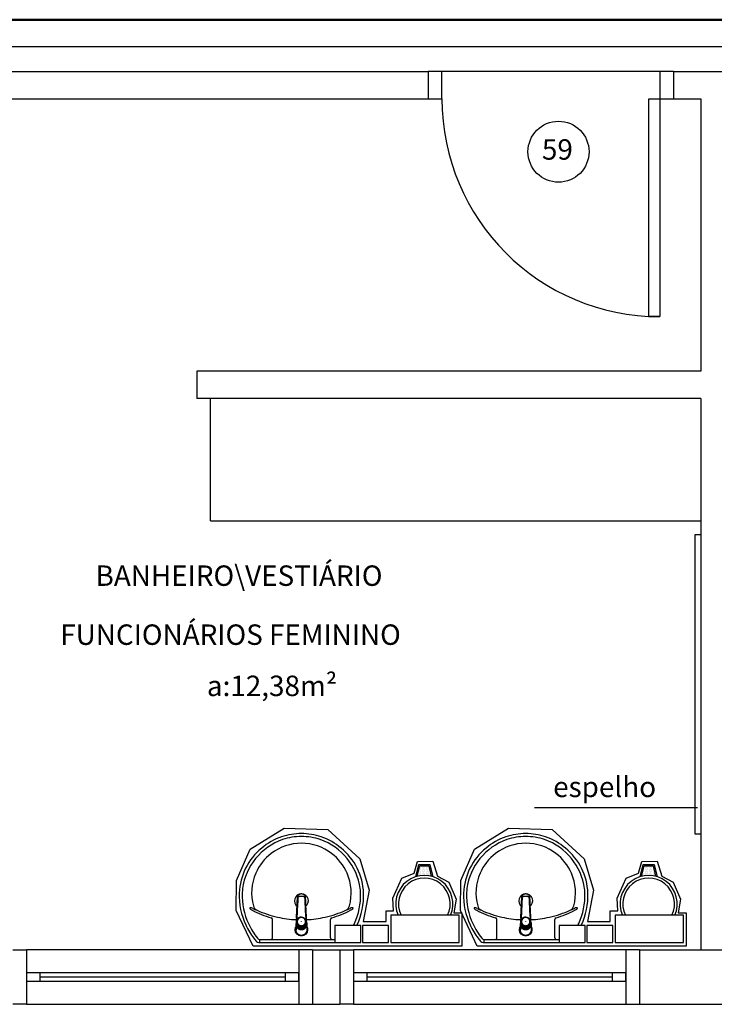
# Model space of a CAD drawing. Units: millimetres. Extents: x 262290 to 291538, y -54863 to -27615.
# Drawn here: x 275001 to 275256, y -33361 to -32999 of the extents above; entities that cross this region are included whole.
import ezdxf

# ---------------------------------------------------------------- set-up
doc = ezdxf.new("R2010")
doc.units = ezdxf.units.MM
doc.header["$LTSCALE"] = 10
doc.layers.add('PAREDE', color=6, linetype='Continuous')
doc.layers.add('PENA03CONT', color=5, linetype='Continuous')
doc.layers.add('REG60-100', color=7, linetype='Continuous', lineweight=50)
doc.styles.add('REGUA60', font='simplex.shx')

msp = doc.modelspace()

# ---------------------------------------------------------------- linework, layer by layer
at = {"layer": 'PAREDE', "color": 8}
for p, q in [((274818.08556, -33018.22441), (275151.08557, -33018.22441)), ((275151.08557, -33018.22441), (275151.08557, -33028.22441)), ((275156.08557, -33018.22441), (275151.08557, -33018.22441)), ((275236.08557, -33018.22441), (275156.08557, -33018.22441)), ((275156.08557, -33028.22441), (275156.08557, -33018.22441)), ((275241.08557, -33018.22441), (275236.08557, -33018.22441)), ((275236.08557, -33018.22441), (275236.08557, -33028.22441)), ((275241.08557, -33018.22441), (275271.08557, -33018.22441)), ((275241.08557, -33018.22441), (275241.08557, -33028.22441)), ((274976.08557, -33028.22441), (275151.08557, -33028.22441)), ((275151.08557, -33028.22441), (275156.08557, -33028.22441)), ((275232.08557, -33108.22441), (275232.08557, -33028.22441)), ((275232.08557, -33028.22441), (275236.08557, -33028.22441)), ((275236.08557, -33028.22441), (275241.08557, -33028.22441)), ((275236.08557, -33028.22441), (275236.08557, -33108.22441)), ((275241.08557, -33028.22441), (275251.08557, -33028.22441)), ((275251.08557, -33028.22441), (275251.08557, -33128.22441)), ((275236.08557, -33108.22441), (275232.08557, -33108.22441)), ((275066.08557, -33128.22441), (275066.08557, -33138.22441)), ((275251.08557, -33128.22441), (275066.08557, -33128.22441)), ((275251.08557, -33138.22441), (275066.08557, -33138.22441)), ((275071.08557, -33183.22441), (275071.08557, -33138.22441)), ((275251.08557, -33138.22441), (275251.08557, -33340.72441)), ((275071.08557, -33183.22441), (275251.08557, -33183.22441)), ((275249.08557, -33298.22441), (275249.08557, -33188.22441)), ((275249.08557, -33188.22441), (275251.08557, -33188.22441)), ((275249.89292, -33288.53949), (275190.06926, -33288.53949)), ((275085.65755, -33303.79707), (275098.2108, -33296.0995)), ((275098.2108, -33296.0995), (275114.22967, -33296.48439)), ((275114.22967, -33296.48439), (275126.01279, -33307.33796)), ((275168.00998, -33303.79707), (275180.56323, -33296.0995)), ((275180.56323, -33296.0995), (275196.5821, -33296.48439)), ((275196.5821, -33296.48439), (275208.36522, -33307.33796)), ((275251.08557, -33298.22441), (275249.08557, -33298.22441)), ((275080.72863, -33315.26649), (275085.65755, -33303.79707)), ((275163.08106, -33315.26649), (275168.00998, -33303.79707)), ((275126.01279, -33307.33796), (275129.32433, -33318.80738)), ((275145.8823, -33312.57235), (275147.11457, -33308.33865)), ((275147.11457, -33308.33865), (275152.81354, -33308.10774)), ((275152.81354, -33308.10774), (275154.50787, -33313.65)), ((275208.36522, -33307.33796), (275211.67676, -33318.80738)), ((275228.23473, -33312.57235), (275229.467, -33308.33865)), ((275229.467, -33308.33865), (275235.16597, -33308.10774)), ((275235.16597, -33308.10774), (275236.8603, -33313.65)), ((275146.50903, -33313.86709), (275147.62747, -33309.39332)), ((275147.06339, -33313.71121), (275148.01786, -33309.89332)), ((275147.42708, -33312.28246), (275147.42708, -33312.28246)), ((275147.62747, -33309.39332), (275151.62747, -33309.39332)), ((275147.90333, -33310.61558), (275147.90333, -33310.61558)), ((275147.90333, -33311.09183), (275147.90333, -33311.09183)), ((275147.90333, -33311.56808), (275147.90333, -33311.56808)), ((275147.90333, -33312.04433), (275147.90333, -33312.04433)), ((275148.01786, -33309.89332), (275151.23708, -33309.89332)), ((275148.37958, -33309.90121), (275148.37958, -33309.90121)), ((275148.37958, -33310.37746), (275148.37958, -33310.37746)), ((275148.37958, -33310.85371), (275148.37958, -33310.85371)), ((275148.37958, -33311.32996), (275148.37958, -33311.32996)), ((275148.37958, -33311.80621), (275148.37958, -33311.80621)), ((275148.37958, -33312.28246), (275148.37958, -33312.28246)), ((275148.85583, -33310.13933), (275148.85583, -33310.13933)), ((275148.85583, -33310.61558), (275148.85583, -33310.61558)), ((275148.85583, -33311.09183), (275148.85583, -33311.09183)), ((275148.85583, -33311.56808), (275148.85583, -33311.56808)), ((275148.85583, -33312.04433), (275148.85583, -33312.04433)), ((275149.33208, -33309.90121), (275149.33208, -33309.90121)), ((275149.33208, -33310.37746), (275149.33208, -33310.37746)), ((275149.33208, -33310.85371), (275149.33208, -33310.85371)), ((275149.33208, -33311.32996), (275149.33208, -33311.32996)), ((275149.33208, -33311.80621), (275149.33208, -33311.80621)), ((275149.33208, -33312.28246), (275149.33208, -33312.28246)), ((275149.80833, -33310.13933), (275149.80833, -33310.13933)), ((275149.80833, -33310.61558), (275149.80833, -33310.61558)), ((275149.80833, -33311.09183), (275149.80833, -33311.09183)), ((275149.80833, -33311.56808), (275149.80833, -33311.56808)), ((275149.80833, -33312.04433), (275149.80833, -33312.04433)), ((275150.28458, -33309.90121), (275150.28458, -33309.90121)), ((275150.28458, -33310.37746), (275150.28458, -33310.37746)), ((275150.28458, -33310.85371), (275150.28458, -33310.85371)), ((275150.28458, -33311.32996), (275150.28458, -33311.32996)), ((275150.28458, -33311.80621), (275150.28458, -33311.80621)), ((275150.28458, -33312.28246), (275150.28458, -33312.28246)), ((275150.76083, -33310.13933), (275150.76083, -33310.13933)), ((275150.76083, -33310.61558), (275150.76083, -33310.61558)), ((275150.76083, -33311.09183), (275150.76083, -33311.09183)), ((275150.76083, -33311.56808), (275150.76083, -33311.56808)), ((275150.76083, -33312.04433), (275150.76083, -33312.04433)), ((275151.23708, -33309.89332), (275152.19156, -33313.71121)), ((275151.23708, -33309.90121), (275151.23708, -33309.90121)), ((275151.23708, -33310.37746), (275151.23708, -33310.37746)), ((275151.23708, -33310.85371), (275151.23708, -33310.85371)), ((275151.23708, -33311.32996), (275151.23708, -33311.32996)), ((275151.23708, -33311.80621), (275151.23708, -33311.80621)), ((275151.23708, -33312.28246), (275151.23708, -33312.28246)), ((275151.62747, -33309.39332), (275152.74591, -33313.86709)), ((275151.71333, -33312.04433), (275151.71333, -33312.04433)), ((275228.86146, -33313.86709), (275229.9799, -33309.39332)), ((275229.41582, -33313.71121), (275230.37029, -33309.89332)), ((275229.77952, -33312.28246), (275229.77952, -33312.28246)), ((275229.9799, -33309.39332), (275233.9799, -33309.39332)), ((275230.25577, -33310.61558), (275230.25577, -33310.61558)), ((275230.25577, -33311.09183), (275230.25577, -33311.09183)), ((275230.25577, -33311.56808), (275230.25577, -33311.56808)), ((275230.25577, -33312.04433), (275230.25577, -33312.04433)), ((275230.37029, -33309.89332), (275233.58952, -33309.89332)), ((275230.73202, -33309.90121), (275230.73202, -33309.90121)), ((275230.73202, -33310.37746), (275230.73202, -33310.37746)), ((275230.73202, -33310.85371), (275230.73202, -33310.85371)), ((275230.73202, -33311.32996), (275230.73202, -33311.32996)), ((275230.73202, -33311.80621), (275230.73202, -33311.80621)), ((275230.73202, -33312.28246), (275230.73202, -33312.28246)), ((275231.20827, -33310.13933), (275231.20827, -33310.13933)), ((275231.20827, -33310.61558), (275231.20827, -33310.61558)), ((275231.20827, -33311.09183), (275231.20827, -33311.09183)), ((275231.20827, -33311.56808), (275231.20827, -33311.56808)), ((275231.20827, -33312.04433), (275231.20827, -33312.04433)), ((275231.68452, -33309.90121), (275231.68452, -33309.90121)), ((275231.68452, -33310.37746), (275231.68452, -33310.37746)), ((275231.68452, -33310.85371), (275231.68452, -33310.85371)), ((275231.68452, -33311.32996), (275231.68452, -33311.32996)), ((275231.68452, -33311.80621), (275231.68452, -33311.80621)), ((275231.68452, -33312.28246), (275231.68452, -33312.28246)), ((275232.16077, -33310.13933), (275232.16077, -33310.13933)), ((275232.16077, -33310.61558), (275232.16077, -33310.61558)), ((275232.16077, -33311.09183), (275232.16077, -33311.09183)), ((275232.16077, -33311.56808), (275232.16077, -33311.56808)), ((275232.16077, -33312.04433), (275232.16077, -33312.04433)), ((275232.63702, -33309.90121), (275232.63702, -33309.90121)), ((275232.63702, -33310.37746), (275232.63702, -33310.37746)), ((275232.63702, -33310.85371), (275232.63702, -33310.85371)), ((275232.63702, -33311.32996), (275232.63702, -33311.32996)), ((275232.63702, -33311.80621), (275232.63702, -33311.80621)), ((275232.63702, -33312.28246), (275232.63702, -33312.28246)), ((275233.11327, -33310.13933), (275233.11327, -33310.13933)), ((275233.11327, -33310.61558), (275233.11327, -33310.61558)), ((275233.11327, -33311.09183), (275233.11327, -33311.09183)), ((275233.11327, -33311.56808), (275233.11327, -33311.56808)), ((275233.11327, -33312.04433), (275233.11327, -33312.04433)), ((275233.58952, -33309.89332), (275234.54399, -33313.71121)), ((275233.58952, -33309.90121), (275233.58952, -33309.90121)), ((275233.58952, -33310.37746), (275233.58952, -33310.37746)), ((275233.58952, -33310.85371), (275233.58952, -33310.85371)), ((275233.58952, -33311.32996), (275233.58952, -33311.32996)), ((275233.58952, -33311.80621), (275233.58952, -33311.80621)), ((275233.58952, -33312.28246), (275233.58952, -33312.28246)), ((275233.9799, -33309.39332), (275235.09835, -33313.86709)), ((275234.06577, -33312.04433), (275234.06577, -33312.04433)), ((275080.4976, -33326.27405), (275080.72863, -33315.26649)), ((275138.1039, -33321.80944), (275141.33848, -33314.41974)), ((275141.33848, -33314.41974), (275145.8823, -33312.57235)), ((275147.42708, -33312.75871), (275147.42708, -33312.75871)), ((275147.42708, -33313.23496), (275147.42708, -33313.23496)), ((275147.90333, -33312.52058), (275147.90333, -33312.52058)), ((275147.90333, -33312.99683), (275147.90333, -33312.99683)), ((275147.90333, -33313.47308), (275147.90333, -33313.47308)), ((275148.37958, -33312.75871), (275148.37958, -33312.75871)), ((275148.37958, -33313.23496), (275148.37958, -33313.23496)), ((275148.85583, -33312.52058), (275148.85583, -33312.52058)), ((275148.85583, -33312.99683), (275148.85583, -33312.99683)), ((275149.33208, -33312.75871), (275149.33208, -33312.75871)), ((275149.33208, -33313.23496), (275149.33208, -33313.23496)), ((275149.80833, -33312.52058), (275149.80833, -33312.52058)), ((275149.80833, -33312.99683), (275149.80833, -33312.99683)), ((275150.28458, -33312.75871), (275150.28458, -33312.75871)), ((275150.28458, -33313.23496), (275150.28458, -33313.23496)), ((275150.76083, -33312.52058), (275150.76083, -33312.52058)), ((275150.76083, -33312.99683), (275150.76083, -33312.99683)), ((275151.23708, -33312.75871), (275151.23708, -33312.75871)), ((275151.23708, -33313.23496), (275151.23708, -33313.23496)), ((275151.71333, -33312.52058), (275151.71333, -33312.52058)), ((275151.71333, -33312.99683), (275151.71333, -33312.99683)), ((275151.71333, -33313.47308), (275151.71333, -33313.47308)), ((275154.50787, -33313.65), (275158.58963, -33315.88228)), ((275158.58963, -33315.88228), (275161.36207, -33322.11736)), ((275162.85003, -33326.27405), (275163.08106, -33315.26649)), ((275220.45633, -33321.80944), (275223.69092, -33314.41974)), ((275223.69092, -33314.41974), (275228.23473, -33312.57235)), ((275229.77952, -33312.75871), (275229.77952, -33312.75871)), ((275229.77952, -33313.23496), (275229.77952, -33313.23496)), ((275230.25577, -33312.52058), (275230.25577, -33312.52058)), ((275230.25577, -33312.99683), (275230.25577, -33312.99683)), ((275230.25577, -33313.47308), (275230.25577, -33313.47308)), ((275230.73202, -33312.75871), (275230.73202, -33312.75871)), ((275230.73202, -33313.23496), (275230.73202, -33313.23496)), ((275231.20827, -33312.52058), (275231.20827, -33312.52058)), ((275231.20827, -33312.99683), (275231.20827, -33312.99683)), ((275231.68452, -33312.75871), (275231.68452, -33312.75871)), ((275231.68452, -33313.23496), (275231.68452, -33313.23496)), ((275232.16077, -33312.52058), (275232.16077, -33312.52058)), ((275232.16077, -33312.99683), (275232.16077, -33312.99683)), ((275232.63702, -33312.75871), (275232.63702, -33312.75871)), ((275232.63702, -33313.23496), (275232.63702, -33313.23496)), ((275233.11327, -33312.52058), (275233.11327, -33312.52058)), ((275233.11327, -33312.99683), (275233.11327, -33312.99683)), ((275233.58952, -33312.75871), (275233.58952, -33312.75871)), ((275233.58952, -33313.23496), (275233.58952, -33313.23496)), ((275234.06577, -33312.52058), (275234.06577, -33312.52058)), ((275234.06577, -33312.99683), (275234.06577, -33312.99683)), ((275234.06577, -33313.47308), (275234.06577, -33313.47308)), ((275236.8603, -33313.65), (275240.94206, -33315.88228)), ((275240.94206, -33315.88228), (275243.7145, -33322.11736)), ((275129.32433, -33318.80738), (275127.16794, -33330.27679)), ((275211.67676, -33318.80738), (275209.52037, -33330.27679)), ((275138.33501, -33326.42798), (275138.1039, -33321.80944)), ((275161.36207, -33322.11736), (275160.51499, -33327.1208)), ((275220.68744, -33326.42798), (275220.45633, -33321.80944)), ((275243.7145, -33322.11736), (275242.86742, -33327.1208)), ((275086.73575, -33339.36346), (275080.4976, -33326.27405)), ((275135.56248, -33330.27679), (275135.56248, -33326.42798)), ((275135.56248, -33326.42798), (275138.33501, -33326.42798)), ((275169.08818, -33339.36346), (275162.85003, -33326.27405)), ((275217.91491, -33330.27679), (275217.91491, -33326.42798)), ((275217.91491, -33326.42798), (275220.68744, -33326.42798)), ((275093.86272, -33336.3087), (275093.86272, -33329.59967)), ((275102.87469, -33328.44032), (275102.85654, -33328.81463)), ((275106.1433, -33328.44009), (275106.16113, -33328.81468)), ((275115.1566, -33336.3087), (275115.1566, -33329.59967)), ((275127.16794, -33330.27679), (275135.56248, -33330.27679)), ((275162.38127, -33328.02242), (275137.38127, -33328.02242)), ((275137.38127, -33328.02242), (275137.38127, -33338.02242)), ((275160.51499, -33327.1208), (275163.44151, -33327.1208)), ((275162.38127, -33338.02242), (275162.38127, -33328.02242)), ((275163.44151, -33327.1208), (275163.44151, -33339.36346)), ((275176.21515, -33336.3087), (275176.21515, -33329.59967)), ((275185.22713, -33328.44032), (275185.20897, -33328.81463)), ((275188.49573, -33328.44009), (275188.51357, -33328.81468)), ((275197.50903, -33336.3087), (275197.50903, -33329.59967)), ((275209.52037, -33330.27679), (275217.91491, -33330.27679)), ((275244.73371, -33328.02242), (275219.73371, -33328.02242)), ((275219.73371, -33328.02242), (275219.73371, -33338.02242)), ((275242.86742, -33327.1208), (275245.79394, -33327.1208)), ((275244.73371, -33338.02242), (275244.73371, -33328.02242)), ((275245.79394, -33327.1208), (275245.79394, -33339.36346)), ((275126.31277, -33331.8007), (275116.81277, -33331.8007)), ((275116.81277, -33331.8007), (275116.81277, -33338.02242)), ((275126.31277, -33338.02242), (275126.31277, -33331.8007)), ((275136.43422, -33331.8007), (275126.93422, -33331.8007)), ((275126.93422, -33331.8007), (275126.93422, -33338.02242)), ((275136.43422, -33338.02242), (275136.43422, -33331.8007)), ((275208.6652, -33331.8007), (275199.1652, -33331.8007)), ((275199.1652, -33331.8007), (275199.1652, -33338.02242)), ((275208.6652, -33338.02242), (275208.6652, -33331.8007)), ((275218.78665, -33331.8007), (275209.28665, -33331.8007)), ((275209.28665, -33331.8007), (275209.28665, -33338.02242)), ((275218.78665, -33338.02242), (275218.78665, -33331.8007)), ((275089.08618, -33337.29318), (275089.08618, -33337.73072)), ((275089.26849, -33336.89209), (275104.50966, -33336.89209)), ((275104.50966, -33336.89209), (275116.81277, -33336.89209)), ((275171.43861, -33337.29318), (275171.43861, -33337.73072)), ((275171.62092, -33336.89209), (275186.86209, -33336.89209)), ((275186.86209, -33336.89209), (275199.1652, -33336.89209)), ((274998.58557, -33340.72441), (275003.58557, -33340.72441)), ((275103.58556, -33340.72441), (275003.58557, -33340.72441)), ((275003.58557, -33340.72441), (275003.58557, -33360.72441)), ((275163.44151, -33339.36346), (275086.73575, -33339.36346)), ((275088.83095, -33338.02242), (275104.50966, -33338.02242)), ((275108.58556, -33340.72441), (275103.58556, -33340.72441)), ((275103.58556, -33340.72441), (275103.58556, -33360.72441)), ((275104.50966, -33338.02242), (275120.18837, -33338.02242)), ((275108.58557, -33340.72441), (275118.58557, -33340.72441)), ((275108.58557, -33340.72441), (275108.58557, -33360.72441)), ((275116.81277, -33338.02242), (275126.31277, -33338.02242)), ((275118.58557, -33340.72441), (275118.58557, -33360.72441)), ((275118.58558, -33340.72441), (275123.58558, -33340.72441)), ((275223.58557, -33340.72441), (275123.58558, -33340.72441)), ((275123.58558, -33340.72441), (275123.58558, -33360.72441)), ((275126.93422, -33338.02242), (275136.43422, -33338.02242)), ((275137.38127, -33338.02242), (275162.38127, -33338.02242)), ((275163.44151, -33339.36346), (275163.44151, -33339.36346)), ((275245.79394, -33339.36346), (275169.08818, -33339.36346)), ((275171.18338, -33338.02242), (275186.86209, -33338.02242)), ((275186.86209, -33338.02242), (275202.5408, -33338.02242)), ((275199.1652, -33338.02242), (275208.6652, -33338.02242)), ((275209.28665, -33338.02242), (275218.78665, -33338.02242)), ((275219.73371, -33338.02242), (275244.73371, -33338.02242)), ((275228.58557, -33340.72441), (275223.58557, -33340.72441)), ((275223.58557, -33340.72441), (275223.58557, -33360.72441)), ((275228.58557, -33340.72441), (275264.08557, -33340.72441)), ((275228.58557, -33340.72441), (275228.58557, -33360.72441)), ((275245.79394, -33339.36346), (275245.79394, -33339.36346)), ((275008.58557, -33349.22441), (275003.58557, -33349.22441)), ((275003.58557, -33349.22441), (275003.58557, -33352.22441)), ((275098.58556, -33349.22441), (275008.58557, -33349.22441)), ((275008.58557, -33352.22441), (275008.58557, -33349.22441)), ((275098.58556, -33350.72441), (275008.58557, -33350.72441)), ((275103.58556, -33349.22441), (275098.58556, -33349.22441)), ((275098.58556, -33349.22441), (275098.58556, -33352.22441)), ((275103.58556, -33352.22441), (275103.58556, -33349.22441)), ((275128.58558, -33349.22441), (275123.58558, -33349.22441)), ((275123.58558, -33349.22441), (275123.58558, -33352.22441)), ((275218.58557, -33349.22441), (275128.58558, -33349.22441)), ((275128.58558, -33352.22441), (275128.58558, -33349.22441)), ((275218.58557, -33350.72441), (275128.58558, -33350.72441)), ((275223.58557, -33349.22441), (275218.58557, -33349.22441)), ((275218.58557, -33349.22441), (275218.58557, -33352.22441)), ((275223.58557, -33352.22441), (275223.58557, -33349.22441)), ((275003.58557, -33352.22441), (275008.58557, -33352.22441)), ((275008.58557, -33352.22441), (275098.58556, -33352.22441)), ((275098.58556, -33352.22441), (275103.58556, -33352.22441)), ((275123.58558, -33352.22441), (275128.58558, -33352.22441)), ((275128.58558, -33352.22441), (275218.58557, -33352.22441)), ((275218.58557, -33352.22441), (275223.58557, -33352.22441)), ((275003.58557, -33360.72441), (274998.58557, -33360.72441)), ((275003.58557, -33360.72441), (275103.58556, -33360.72441)), ((275103.58556, -33360.72441), (275108.58556, -33360.72441)), ((275108.58557, -33360.72441), (275118.58557, -33360.72441)), ((275123.58558, -33360.72441), (275118.58558, -33360.72441)), ((275123.58558, -33360.72441), (275223.58557, -33360.72441)), ((275223.58557, -33360.72441), (275228.58557, -33360.72441)), ((275228.58557, -33360.72441), (275264.08557, -33360.72441))]:
    msp.add_line(p, q, dxfattribs=at)
for points in [[(275102.66644, -33328.99241), (275102.67888, -33328.76473), (275103.04902, -33321.56773, -0.015700041), (275103.05283, -33321.52154)], [(275103.2185, -33321.23986, -0.000292001), (275102.87469, -33328.44032)], [(275103.0771, -33321.31561), (275103.05316, -33321.51867, 0.016452696), (275103.04908, -33321.56698)], [(275103.07784, -33321.30958, -0.015900079), (275103.08853, -33321.24156)], [(275105.92847, -33321.23788, -0.016554785), (275105.93986, -33321.30952), (275105.94061, -33321.31561), (275105.96455, -33321.51873, -0.016766594), (275105.96863, -33321.56705)], [(275106.35126, -33328.99241), (275106.33883, -33328.76473), (275105.96869, -33321.56773, 0.015700041), (275105.96488, -33321.52154)], [(275185.01887, -33328.99241), (275185.03131, -33328.76473), (275185.40145, -33321.56773, -0.015700041), (275185.40526, -33321.52154)], [(275185.57093, -33321.23986, -0.000292001), (275185.22713, -33328.44032)], [(275185.42953, -33321.31561), (275185.4056, -33321.51867, 0.016452696), (275185.40152, -33321.56698)], [(275185.43027, -33321.30958, -0.015900079), (275185.44096, -33321.24156)], [(275188.2809, -33321.23788, -0.016554785), (275188.29229, -33321.30952), (275188.29304, -33321.31561), (275188.31698, -33321.51873, -0.016766594), (275188.32106, -33321.56705)], [(275188.7037, -33328.99241), (275188.69126, -33328.76473), (275188.32112, -33321.56773, 0.015700041), (275188.31731, -33321.52154)], [(275102.66753, -33330.43293), (275102.62464, -33330.51341), (275102.66753, -33330.43511), (275102.67246, -33330.42618, -0.023468071), (275102.7705, -33330.26728)], [(275106.24675, -33330.26193, -0.025780764), (275106.35018, -33330.43293)], [(275106.25326, -33330.89878), (275106.25324, -33330.4077, 0.013428665), (275106.25086, -33330.31997)], [(275185.01996, -33330.43293), (275184.97707, -33330.51341), (275185.01996, -33330.43511), (275185.02489, -33330.42618, -0.023468071), (275185.12293, -33330.26728)], [(275188.59918, -33330.26193, -0.025780764), (275188.70261, -33330.43293)], [(275188.6057, -33330.89878), (275188.60568, -33330.4077, 0.013428665), (275188.60329, -33330.31997)], [(275102.52522, -33332.17007), (275102.52523, -33331.37641), (275102.53409, -33331.22316, -0.014157552), (275102.53783, -33331.10657)], [(275102.58236, -33331.53851), (275102.58239, -33331.4108, -0.022421714), (275102.57507, -33331.2487, -0.022410098), (275102.58239, -33331.08659, -0.005526055), (275102.76445, -33330.63949)], [(275102.58236, -33331.53851, -0.022468577), (275102.57507, -33331.37637)], [(275102.67973, -33331.22159, -0.079201549), (275102.76445, -33330.69012)], [(275103.26531, -33332.80687), (275103.26531, -33332.67915, -0.043300336), (275103.02794, -33332.44987), (275103.02794, -33332.57759)], [(275103.26531, -33332.80687, -0.04334991), (275103.02794, -33332.57759)], [(275104.6767, -33333.23725), (275104.6767, -33333.10953, -0.020932274), (275104.50887, -33333.1166, -0.020909827), (275104.34101, -33333.10953), (275104.34101, -33333.23725), (275103.26531, -33332.80687)], [(275104.34098, -33333.23725, 0.020989657), (275104.50882, -33333.2443, 0.020996039), (275104.6767, -33333.23725)], [(275106.43534, -33331.53853), (275105.98976, -33332.57759), (275105.98976, -33332.44986, -0.043555848), (275105.75243, -33332.67912), (275105.75241, -33332.80686)], [(275105.98973, -33332.57762, -0.043591825), (275105.75241, -33332.80686)], [(275106.44264, -33331.2487, 0.022421124), (275106.43532, -33331.0866, 0.006198596), (275106.25325, -33330.6395)], [(275106.25325, -33330.6901, -0.078953501), (275106.33798, -33331.22157)], [(275106.44264, -33331.2487, -0.022409569), (275106.43532, -33331.41079), (275106.43534, -33331.53853)], [(275106.44264, -33331.2487), (275106.44264, -33331.37639, -0.022417684), (275106.43534, -33331.53853)], [(275106.47989, -33331.10652, -0.014115465), (275106.48362, -33331.22312), (275106.49248, -33331.37641), (275106.49248, -33333.39439)], [(275184.87766, -33332.17007), (275184.87766, -33331.37641), (275184.88652, -33331.22316, -0.014157552), (275184.89026, -33331.10657)], [(275184.9348, -33331.53851), (275184.93482, -33331.4108, -0.022421714), (275184.9275, -33331.2487, -0.022410098), (275184.93482, -33331.08659, -0.005526055), (275185.11688, -33330.63949)], [(275184.9348, -33331.53851, -0.022468577), (275184.9275, -33331.37637)], [(275185.03216, -33331.22159, -0.079201549), (275185.11689, -33330.69012)], [(275185.61774, -33332.80687), (275185.61775, -33332.67915, -0.043300336), (275185.38038, -33332.44987), (275185.38037, -33332.57759)], [(275185.61774, -33332.80687, -0.04334991), (275185.38037, -33332.57759)], [(275187.02913, -33333.23725), (275187.02913, -33333.10953, -0.020932274), (275186.8613, -33333.1166, -0.020909827), (275186.69344, -33333.10953), (275186.69344, -33333.23725), (275185.61774, -33332.80687)], [(275186.69341, -33333.23725, 0.020989657), (275186.86125, -33333.2443, 0.020996039), (275187.02913, -33333.23725)], [(275188.78777, -33331.53853), (275188.3422, -33332.57759), (275188.3422, -33332.44986, -0.043555848), (275188.10486, -33332.67912), (275188.10484, -33332.80686)], [(275188.34217, -33332.57762, -0.043591825), (275188.10484, -33332.80686)], [(275188.79507, -33331.2487, 0.022421124), (275188.78775, -33331.0866, 0.006198596), (275188.60568, -33330.6395)], [(275188.60568, -33330.6901, -0.078953501), (275188.69041, -33331.22157)], [(275188.79507, -33331.2487, -0.022409569), (275188.78775, -33331.41079), (275188.78777, -33331.53853)], [(275188.79507, -33331.2487), (275188.79507, -33331.37639, -0.022417684), (275188.78777, -33331.53853)], [(275188.83232, -33331.10652, -0.014115465), (275188.83605, -33331.22312), (275188.84491, -33331.37641), (275188.84491, -33333.39439)]]:
    msp.add_lwpolyline(points, format="xyb", dxfattribs=at)
at = {"layer": 'PAREDE', "color": 8, "extrusion": (0, 0, -1)}
for points in [[(-275106.1433, -33328.44009, 0.00029325), (-275105.79956, -33321.24098)], [(-275188.49573, -33328.44009, 0.00029325), (-275188.15199, -33321.24098)], [(-275102.66753, -33330.43293, 0.025792822), (-275102.77096, -33330.26193)], [(-275102.91092, -33328.94216, 0.00416227), (-275102.85654, -33328.81463)], [(-275106.24722, -33330.26729, 0.023269876), (-275106.34524, -33330.42616), (-275106.35017, -33330.43511), (-275106.39307, -33330.51341), (-275106.35018, -33330.43293)], [(-275185.01996, -33330.43293, 0.025792822), (-275185.12339, -33330.26193)], [(-275185.26336, -33328.94216, 0.00416227), (-275185.20897, -33328.81463)], [(-275188.59965, -33330.26729, 0.023269876), (-275188.69767, -33330.42616), (-275188.70261, -33330.43511), (-275188.7455, -33330.51341), (-275188.70261, -33330.43293)], [(-275106.49248, -33332.17006, 0.131889909), (-275106.8015, -33333.31962, 0.414010849), (-275104.50886, -33335.61225, 0.41401078), (-275102.21621, -33333.3196, 0.13209508), (-275102.52522, -33332.17007)], [(-275102.52522, -33332.53508, -0.094421104), (-275102.37571, -33333.31961, -0.414217882), (-275104.50885, -33335.45275, -0.414224561), (-275106.64199, -33333.31961, -0.094419306), (-275106.49255, -33332.5352)], [(-275188.84491, -33332.17006, 0.131889909), (-275189.15393, -33333.31962, 0.414010849), (-275186.86129, -33335.61225, 0.41401078), (-275184.56864, -33333.3196, 0.13209508), (-275184.87766, -33332.17007)], [(-275184.87766, -33332.53508, -0.094421104), (-275184.72814, -33333.31961, -0.414217882), (-275186.86129, -33335.45275, -0.414224561), (-275188.99443, -33333.31961, -0.094419306), (-275188.84498, -33332.5352)]]:
    msp.add_lwpolyline(points, format="xyb", dxfattribs=at)
at = {"layer": 'PAREDE', "color": 8}
for points in [[(275102.8577, -33329.86213), (275102.91085, -33328.94244)], [(275104.50885, -33330.40149), (275104.50885, -33330.37786)], [(275106.16113, -33328.81468), (275106.10676, -33328.94222)], [(275106.10686, -33328.94244), (275106.16001, -33329.86213)], [(275185.21013, -33329.86213), (275185.26328, -33328.94244)], [(275186.86128, -33330.40149), (275186.86128, -33330.37786)], [(275188.51357, -33328.81468), (275188.45919, -33328.94222)], [(275188.45929, -33328.94244), (275188.51244, -33329.86213)], [(275102.52522, -33332.17007), (275102.52522, -33333.39439)], [(275102.57507, -33331.24891), (275102.57507, -33331.37661)], [(275102.58236, -33331.53851), (275103.02794, -33332.57759)], [(275102.66753, -33330.43293), (275102.66753, -33330.43511)], [(275102.76444, -33330.89878), (275102.76445, -33330.40771)], [(275104.50885, -33333.37482), (275104.50885, -33333.29245)], [(275105.75241, -33332.80686), (275104.6767, -33333.23725)], [(275106.35018, -33330.43511), (275106.35018, -33330.43293)], [(275184.87766, -33332.17007), (275184.87766, -33333.39439)], [(275184.9275, -33331.24891), (275184.9275, -33331.37661)], [(275184.9348, -33331.53851), (275185.38037, -33332.57759)], [(275185.01996, -33330.43293), (275185.01996, -33330.43511)], [(275185.11687, -33330.89878), (275185.11688, -33330.40771)], [(275186.86129, -33333.37482), (275186.86129, -33333.29245)], [(275188.10484, -33332.80686), (275187.02913, -33333.23725)], [(275188.70261, -33330.43511), (275188.70261, -33330.43293)]]:
    msp.add_lwpolyline(points, dxfattribs=at)
for centre, radius, start, end in [((275236.08557, -33028.22441), 80, 180, 270), ((275104.91963, -33321.2149), 22.20435, 109.3168785, 172.2893011), ((275104.91963, -33321.2149), 23.29822, 109.3052099, 130.0610704), ((275104.4732, -33320.50237), 22.47893, 89.9070629, 108.8317073), ((275104.4732, -33320.50237), 21.38506, 89.9070629, 108.8196026), ((275104.54612, -33320.50237), 22.47893, 71.1682927, 90.0929371), ((275104.54612, -33320.50237), 21.38506, 71.1803974, 90.0929371), ((275104.09969, -33321.2149), 22.20435, 7.7106989, 70.6831215), ((275104.09969, -33321.2149), 23.29822, 49.9389296, 70.6947901), ((275187.27206, -33321.2149), 22.20435, 109.3168785, 172.2893011), ((275187.27206, -33321.2149), 23.29822, 109.3052099, 130.0610704), ((275186.82563, -33320.50237), 22.47893, 89.9070629, 108.8317073), ((275186.82563, -33320.50237), 21.38506, 89.9070629, 108.8196026), ((275186.89855, -33320.50237), 22.47893, 71.1682927, 90.0929371), ((275186.89855, -33320.50237), 21.38506, 71.1803974, 90.0929371), ((275186.45212, -33321.2149), 22.20435, 7.7106989, 70.6831215), ((275186.45212, -33321.2149), 23.29822, 49.9389296, 70.6947901), ((275104.2088, -33320.82386), 22.54333, 129.3179692, 177.6531577), ((275104.42732, -33319.72898), 18.13241, 89.7398217, 127.3560945), ((275104.592, -33319.72898), 18.13241, 52.6439055, 90.2601783), ((275104.81052, -33320.82386), 22.54333, 2.3468423, 50.6820308), ((275186.56123, -33320.82386), 22.54333, 129.3179692, 177.6531577), ((275186.77975, -33319.72898), 18.13241, 89.7398217, 127.3560945), ((275186.94443, -33319.72898), 18.13241, 52.6439055, 90.2601783), ((275187.16295, -33320.82386), 22.54333, 2.3468423, 50.6820308), ((275104.69899, -33319.97404), 18.49217, 127.5644741, 156.5270642), ((275104.32032, -33319.97404), 18.49217, 23.4729358, 52.4355259), ((275187.05143, -33319.97404), 18.49217, 127.5644741, 156.5270642), ((275186.67275, -33319.97404), 18.49217, 23.4729358, 52.4355259), ((275104.51908, -33319.84807), 18.27703, 156.6646366, 194.9655312), ((275104.50023, -33319.84807), 18.27703, 345.0344688, 23.3353634), ((275149.62747, -33323.89332), 9.5, 334.2375135, 205.7624865), ((275186.87152, -33319.84807), 18.27703, 156.6646366, 194.9655312), ((275186.85266, -33319.84807), 18.27703, 345.0344688, 23.3353634), ((275231.9799, -33323.89332), 9.5, 334.2375135, 205.7624865), ((275104.2088, -33320.82386), 21.44947, 173.0696546, 177.6431816), ((275104.81052, -33320.82386), 21.44947, 2.3568184, 6.9303454), ((275186.56123, -33320.82386), 21.44947, 173.0696546, 177.6431816), ((275187.16295, -33320.82386), 21.44947, 2.3568184, 6.9303454), ((275107.28775, -33320.7747), 25.61829, 178.0449953, 204.9189874), ((275107.28775, -33320.7747), 24.52443, 178.0537473, 204.9131974), ((275104.50966, -33322.74479), 2.55235, 304.9073966, 235.0577554), ((275104.50966, -33322.74479), 1.6408, 143.3222458, 211.8561502), ((275104.50966, -33322.74479), 1.6408, 340.5963869, 36.7594465), ((275101.73156, -33320.7747), 24.52443, 335.0868026, 1.9462527), ((275101.73156, -33320.7747), 25.61829, 335.0810126, 1.9550047), ((275189.64018, -33320.7747), 25.61829, 178.0449953, 204.9189874), ((275189.64018, -33320.7747), 24.52443, 178.0537473, 204.9131974), ((275186.86209, -33322.74479), 2.55235, 304.9073966, 235.0577554), ((275186.86209, -33322.74479), 1.6408, 143.3222458, 211.8561502), ((275186.86209, -33322.74479), 1.6408, 340.5963869, 36.7594465), ((275184.08399, -33320.7747), 24.52443, 335.0868026, 1.9462527), ((275184.08399, -33320.7747), 25.61829, 335.0810126, 1.9550047), ((275085.72711, -33325.45514), 0.19452, 88.6592923, 223.4157298), ((275088.3211, -33322.65489), 4.01121, 227.0068819, 242.3706912), ((275085.67075, -33327.23363), 1.9739, 60.4840509, 88.2314562), ((275103.53399, -33293.09943), 37.25203, 242.7217069, 254.1963412), ((275093.59513, -33311.90319), 15.28513, 242.9469384, 249.3755812), ((275089.12278, -33324.08405), 2.31198, 192.0799302, 246.7756742), ((275104.07186, -33290.65435), 38.93168, 245.9583865, 257.67066), ((275104.50966, -33322.74479), 1.6408, 328.0402448, 328.6675551), ((275104.94746, -33290.65435), 38.93168, 282.32934, 294.0416135), ((275105.48532, -33293.09943), 37.25203, 285.8036588, 297.2782931), ((275119.89654, -33324.08405), 2.31198, 293.2243258, 347.9200698), ((275115.42418, -33311.90319), 15.28513, 290.6244188, 297.0530616), ((275123.34857, -33327.23363), 1.9739, 91.7685438, 119.5159491), ((275120.69821, -33322.65489), 4.01121, 297.6293088, 312.9931181), ((275123.2922, -33325.45514), 0.19452, 316.5842702, 91.3407077), ((275168.07955, -33325.45514), 0.19452, 88.6592923, 223.4157298), ((275170.67354, -33322.65489), 4.01121, 227.0068819, 242.3706912), ((275168.02318, -33327.23363), 1.9739, 60.4840509, 88.2314562), ((275185.88642, -33293.09943), 37.25203, 242.7217069, 254.1963412), ((275175.94757, -33311.90319), 15.28513, 242.9469384, 249.3755812), ((275171.47521, -33324.08405), 2.31198, 192.0799302, 246.7756742), ((275186.42429, -33290.65435), 38.93168, 245.9583865, 257.67066), ((275186.86209, -33322.74479), 1.6408, 328.0402448, 328.6675551), ((275187.29989, -33290.65435), 38.93168, 282.32934, 294.0416135), ((275187.83776, -33293.09943), 37.25203, 285.8036588, 297.2782931), ((275202.24897, -33324.08405), 2.31198, 293.2243258, 347.9200698), ((275197.77661, -33311.90319), 15.28513, 290.6244188, 297.0530616), ((275205.701, -33327.23363), 1.9739, 91.7685438, 119.5159491), ((275203.05064, -33322.65489), 4.01121, 297.6293088, 312.9931181), ((275205.64463, -33325.45514), 0.19452, 316.5842702, 91.3407077), ((275093.14933, -33329.61557), 0.71357, 1.2766723, 70.3986337), ((275104.12077, -33293.7442), 35.93049, 256.5422837, 267.6182645), ((275104.89854, -33293.7442), 35.93049, 272.3791758, 283.4577163), ((275104.89854, -33293.7442), 35.93049, 272.3791758, 283.4577163), ((275115.86999, -33329.61557), 0.71357, 109.6013663, 178.7233277), ((275175.50176, -33329.61557), 0.71357, 1.2766723, 70.3986337), ((275186.4732, -33293.7442), 35.93049, 256.5422837, 267.6182645), ((275187.25098, -33293.7442), 35.93049, 272.3791758, 283.4577163), ((275198.22242, -33329.61557), 0.71357, 109.6013663, 178.7233277), ((275107.83303, -33320.39006), 26.27514, 205.1786812, 217.6904355), ((275107.83303, -33320.39006), 25.18128, 205.1843232, 219.6393993), ((275101.18629, -33320.39006), 25.18128, 333.138002, 334.8156768), ((275101.18629, -33320.39006), 26.27514, 334.339843, 334.8213188), ((275190.18546, -33320.39006), 26.27514, 205.1786812, 217.6904355), ((275190.18546, -33320.39006), 25.18128, 205.1843232, 219.6393993), ((275183.53872, -33320.39006), 25.18128, 333.138002, 334.8156768), ((275183.53872, -33320.39006), 26.27514, 334.339843, 334.8213188), ((275107.83303, -33320.39006), 26.27514, 217.6904355, 221.085855), ((275089.24316, -33335.93977), 0.95266, 212.7079689, 271.5235606), ((275089.40634, -33337.30541), 0.3204, 108.4484836, 177.8117211), ((275093.2641, -33336.29994), 0.59868, 278.466663, 359.1614866), ((275115.75521, -33336.29994), 0.59868, 180.8385134, 261.533337), ((275190.18546, -33320.39006), 26.27514, 217.6904355, 221.085855), ((275171.59559, -33335.93977), 0.95266, 212.7079689, 271.5235606), ((275171.75878, -33337.30541), 0.3204, 108.4484836, 177.8117211), ((275175.61653, -33336.29994), 0.59868, 278.466663, 359.1614866), ((275198.10764, -33336.29994), 0.59868, 180.8385134, 261.533337), ((275088.80765, -33337.00898), 1.0137, 219.7950134, 271.317077), ((275089.30911, -33337.73029), 0.22293, 180.1098502, 259.501292), ((275171.16008, -33337.00898), 1.0137, 219.7950134, 271.317077), ((275171.66154, -33337.73029), 0.22293, 180.1098502, 259.501292)]:
    msp.add_arc(centre, radius, start, end, dxfattribs=at)
for centre in [(275149.62747, -33323.89332), (275231.9799, -33323.89332)]:
    msp.add_ellipse(centre, major_axis=(7.42462, 7.42462), ratio=1, start_param=5.093626568, end_param=9.043540373, dxfattribs=at)
for points, degree in [([(275103.08853, -33321.24156), (275103.1478, -33320.92908), (275103.3147, -33320.63789), (275103.55878, -33320.38709), (275103.86931, -33320.1931), (275104.18991, -33320.08555), (275104.50885, -33320.08555)], 6), ([(275103.20062, -33321.61592), (275103.21948, -33321.21451), (275103.59543, -33321.03349), (275104.10099, -33320.98644), (275104.50885, -33320.98644)], 4), ([(275104.50885, -33320.08555), (275104.50885, -33320.08555), (275104.50885, -33320.08828), (275104.50885, -33320.09374), (275104.50885, -33320.10179), (275104.50885, -33320.11225)], 5), ([(275104.50885, -33320.08555), (275104.82645, -33320.08555), (275105.14592, -33320.19219), (275105.45585, -33320.38496), (275105.70038, -33320.63484), (275105.86814, -33320.92553), (275105.92848, -33321.23793)], 6), ([(275104.50885, -33320.98644), (275104.91671, -33320.98644), (275105.42228, -33321.03349), (275105.79823, -33321.21451), (275105.81709, -33321.61592)], 4), ([(275185.44096, -33321.24156), (275185.50023, -33320.92908), (275185.66713, -33320.63789), (275185.91121, -33320.38709), (275186.22174, -33320.1931), (275186.54234, -33320.08555), (275186.86129, -33320.08555)], 6), ([(275185.55305, -33321.61592), (275185.57191, -33321.21451), (275185.94786, -33321.03349), (275186.45342, -33320.98644), (275186.86129, -33320.98644)], 4), ([(275186.86129, -33320.08555), (275186.86129, -33320.08555), (275186.86129, -33320.08828), (275186.86129, -33320.09374), (275186.86129, -33320.10179), (275186.86129, -33320.11225)], 5), ([(275186.86129, -33320.08555), (275187.17888, -33320.08555), (275187.49835, -33320.19219), (275187.80828, -33320.38496), (275188.05282, -33320.63484), (275188.22057, -33320.92553), (275188.28091, -33321.23793)], 6), ([(275186.86129, -33320.98644), (275187.26915, -33320.98644), (275187.77471, -33321.03349), (275188.15066, -33321.21451), (275188.16952, -33321.61592)], 4), ([(275102.66644, -33328.99239), (275102.64464, -33329.35976), (275102.62292, -33329.72405), (275102.60098, -33330.09237), (275102.58012, -33330.41932), (275102.559, -33330.7554), (275102.53783, -33331.10654)], 6), ([(275104.50884, -33328.71594), (275103.95078, -33328.71613), (275103.39812, -33328.93178), (275102.97109, -33329.35764), (275102.76464, -33329.88615), (275102.76445, -33330.40769)], 5), ([(275104.50884, -33328.85775), (275104.02165, -33328.85791), (275103.53364, -33329.04194), (275103.14831, -33329.41416), (275102.95777, -33329.88554), (275102.9576, -33330.35613)], 5), ([(275102.9576, -33330.35614), (275102.95777, -33330.82674), (275103.14831, -33331.29811), (275103.53364, -33331.67033), (275104.02165, -33331.85437), (275104.50884, -33331.85453)], 5), ([(275104.50886, -33328.71594), (275105.06692, -33328.71613), (275105.61957, -33328.93178), (275106.04661, -33329.35763), (275106.25307, -33329.88615), (275106.25326, -33330.40769)], 5), ([(275106.0601, -33330.35613), (275106.05993, -33329.88554), (275105.8694, -33329.41416), (275105.48406, -33329.04194), (275104.99605, -33328.85791), (275104.50886, -33328.85775)], 5), ([(275104.50886, -33331.85453), (275104.99605, -33331.85437), (275105.48406, -33331.67033), (275105.8694, -33331.29811), (275106.05993, -33330.82674), (275106.0601, -33330.35614)], 5), ([(275106.47988, -33331.10654), (275106.45877, -33330.75649), (275106.43767, -33330.42062), (275106.41679, -33330.09348), (275106.39487, -33329.72544), (275106.3731, -33329.36031), (275106.35126, -33328.99239)], 6), ([(275185.01888, -33328.99239), (275184.99707, -33329.35976), (275184.97535, -33329.72405), (275184.95341, -33330.09237), (275184.93256, -33330.41932), (275184.91143, -33330.7554), (275184.89026, -33331.10654)], 6), ([(275186.86128, -33328.71594), (275186.30321, -33328.71613), (275185.75055, -33328.93178), (275185.32352, -33329.35764), (275185.11707, -33329.88615), (275185.11688, -33330.40769)], 5), ([(275186.86128, -33328.85775), (275186.37409, -33328.85791), (275185.88607, -33329.04194), (275185.50074, -33329.41416), (275185.3102, -33329.88554), (275185.31003, -33330.35613)], 5), ([(275185.31003, -33330.35614), (275185.3102, -33330.82674), (275185.50074, -33331.29811), (275185.88607, -33331.67033), (275186.37409, -33331.85437), (275186.86128, -33331.85453)], 5), ([(275186.86129, -33328.71594), (275187.41935, -33328.71613), (275187.972, -33328.93178), (275188.39904, -33329.35763), (275188.6055, -33329.88615), (275188.60569, -33330.40769)], 5), ([(275188.41253, -33330.35613), (275188.41236, -33329.88554), (275188.22183, -33329.41416), (275187.8365, -33329.04194), (275187.34848, -33328.85791), (275186.86129, -33328.85775)], 5), ([(275186.86129, -33331.85453), (275187.34848, -33331.85437), (275187.8365, -33331.67033), (275188.22183, -33331.29811), (275188.41236, -33330.82674), (275188.41253, -33330.35614)], 5), ([(275188.83231, -33331.10654), (275188.81121, -33330.75649), (275188.7901, -33330.42062), (275188.76922, -33330.09348), (275188.74731, -33329.72544), (275188.72553, -33329.36031), (275188.70369, -33328.99239)], 6), ([(275102.52523, -33331.37641), (275102.52523, -33332.19954), (275102.9498, -33332.6936), (275103.21212, -33332.87509), (275103.49599, -33333.12647), (275103.88267, -33333.22927), (275104.17336, -33333.29245), (275104.50885, -33333.29245)], 7), ([(275104.50885, -33335.448), (275104.11083, -33335.44799), (275103.75763, -33335.35191), (275103.41396, -33335.1957), (275103.06075, -33334.94303), (275102.75784, -33334.56514), (275102.52523, -33334.0469), (275102.52523, -33333.39439)], 7), ([(275102.62464, -33330.51341), (275102.59978, -33330.65701), (275102.57104, -33330.80306), (275102.54722, -33330.95129), (275102.53783, -33331.10657)], 4), ([(275103.02795, -33332.44987), (275102.93302, -33332.2092), (275102.84723, -33332.00104), (275102.76301, -33331.80476), (275102.67731, -33331.61283), (275102.58239, -33331.41082)], 5), ([(275104.50885, -33332.98841), (275103.90891, -33332.98841), (275103.35079, -33332.751), (275102.92552, -33332.34021), (275102.67973, -33331.80111), (275102.67973, -33331.22162)], 5), ([(275102.76445, -33330.40771), (275102.76462, -33330.93692), (275102.97891, -33331.46698), (275103.41222, -33331.88552), (275103.96098, -33332.0925), (275104.50885, -33332.09266)], 5), ([(275102.76445, -33330.89877), (275102.76445, -33331.39859), (275102.95613, -33331.90789), (275103.35553, -33332.34024), (275103.91592, -33332.58374), (275104.50885, -33332.58373)], 5), ([(275104.34103, -33333.10953), (275104.11187, -33332.99851), (275103.90473, -33332.90758), (275103.70152, -33332.82623), (275103.49446, -33332.75152), (275103.26531, -33332.67915)], 5), ([(275104.50885, -33332.67551), (275104.24008, -33332.67551), (275103.98399, -33332.61824), (275103.75008, -33332.51222), (275103.54642, -33332.36494), (275103.38099, -33332.18419)], 5), ([(275104.50885, -33332.09266), (275105.05673, -33332.0925), (275105.60549, -33331.88552), (275106.0388, -33331.46698), (275106.25309, -33330.93692), (275106.25324, -33330.40771)], 5), ([(275104.50885, -33332.58373), (275105.10178, -33332.58374), (275105.66217, -33332.34024), (275106.06158, -33331.90789), (275106.25325, -33331.39859), (275106.25325, -33330.89877)], 5), ([(275106.33798, -33331.22162), (275106.33798, -33331.80111), (275106.09219, -33332.34021), (275105.66691, -33332.751), (275105.10879, -33332.98841), (275104.50885, -33332.98841)], 5), ([(275104.50885, -33333.29245), (275104.84435, -33333.29245), (275105.13503, -33333.22927), (275105.52172, -33333.12646), (275105.80559, -33332.8751), (275106.06791, -33332.6936), (275106.49248, -33332.19954), (275106.49248, -33331.37641)], 7), ([(275105.63672, -33332.18419), (275105.47129, -33332.36494), (275105.26763, -33332.51221), (275105.03372, -33332.61824), (275104.77763, -33332.67551), (275104.50885, -33332.67551)], 5), ([(275106.49248, -33333.39439), (275106.49248, -33334.0469), (275106.25986, -33334.56514), (275105.95696, -33334.94303), (275105.60375, -33335.1957), (275105.26008, -33335.35191), (275104.90688, -33335.44799), (275104.50885, -33335.448)], 7), ([(275105.75239, -33332.67915), (275105.52324, -33332.75152), (275105.31618, -33332.82623), (275105.11297, -33332.90758), (275104.90584, -33332.99851), (275104.67668, -33333.10953)], 5), ([(275106.43532, -33331.41082), (275106.3404, -33331.61283), (275106.25469, -33331.80476), (275106.17048, -33332.00104), (275106.08468, -33332.2092), (275105.98976, -33332.44987)], 5), ([(275106.39307, -33330.51341), (275106.41982, -33330.66796), (275106.44448, -33330.79212), (275106.46224, -33330.90547), (275106.47399, -33331.00861), (275106.47989, -33331.10656)], 5), ([(275184.87766, -33331.37641), (275184.87766, -33332.19954), (275185.30223, -33332.6936), (275185.56455, -33332.87509), (275185.84842, -33333.12647), (275186.2351, -33333.22927), (275186.52579, -33333.29245), (275186.86129, -33333.29245)], 7), ([(275186.86129, -33335.448), (275186.46326, -33335.44799), (275186.11006, -33335.35191), (275185.76639, -33335.1957), (275185.41318, -33334.94303), (275185.11028, -33334.56514), (275184.87766, -33334.0469), (275184.87766, -33333.39439)], 7), ([(275184.97707, -33330.51341), (275184.95221, -33330.65701), (275184.92347, -33330.80306), (275184.89965, -33330.95129), (275184.89026, -33331.10657)], 4), ([(275185.38038, -33332.44987), (275185.28545, -33332.2092), (275185.19966, -33332.00104), (275185.11544, -33331.80476), (275185.02974, -33331.61283), (275184.93482, -33331.41082)], 5), ([(275186.86129, -33332.98841), (275186.26134, -33332.98841), (275185.70323, -33332.751), (275185.27795, -33332.34021), (275185.03216, -33331.80111), (275185.03216, -33331.22162)], 5), ([(275185.11688, -33330.40771), (275185.11705, -33330.93692), (275185.33134, -33331.46698), (275185.76465, -33331.88552), (275186.31341, -33332.0925), (275186.86128, -33332.09266)], 5), ([(275185.11688, -33330.89877), (275185.11688, -33331.39859), (275185.30856, -33331.90789), (275185.70796, -33332.34024), (275186.26836, -33332.58374), (275186.86128, -33332.58373)], 5), ([(275186.69346, -33333.10953), (275186.4643, -33332.99851), (275186.25717, -33332.90758), (275186.05395, -33332.82623), (275185.8469, -33332.75152), (275185.61775, -33332.67915)], 5), ([(275186.86128, -33332.67551), (275186.59251, -33332.67551), (275186.33642, -33332.61824), (275186.10251, -33332.51222), (275185.89885, -33332.36494), (275185.73343, -33332.18419)], 5), ([(275186.86128, -33332.58373), (275187.45421, -33332.58374), (275188.0146, -33332.34024), (275188.41401, -33331.90789), (275188.60568, -33331.39859), (275188.60569, -33330.89877)], 5), ([(275187.98915, -33332.18419), (275187.82373, -33332.36494), (275187.62006, -33332.51221), (275187.38615, -33332.61824), (275187.13006, -33332.67551), (275186.86128, -33332.67551)], 5), ([(275188.84491, -33333.39439), (275188.84491, -33334.0469), (275188.61229, -33334.56514), (275188.30939, -33334.94303), (275187.95618, -33335.1957), (275187.61251, -33335.35191), (275187.25931, -33335.44799), (275186.86128, -33335.448)], 7), ([(275186.86129, -33332.09266), (275187.40916, -33332.0925), (275187.95792, -33331.88552), (275188.39123, -33331.46698), (275188.60552, -33330.93692), (275188.60568, -33330.40771)], 5), ([(275188.69041, -33331.22162), (275188.69041, -33331.80111), (275188.44462, -33332.34021), (275188.01934, -33332.751), (275187.46123, -33332.98841), (275186.86129, -33332.98841)], 5), ([(275186.86129, -33333.29245), (275187.19678, -33333.29245), (275187.48747, -33333.22927), (275187.87415, -33333.12646), (275188.15802, -33332.8751), (275188.42034, -33332.6936), (275188.84491, -33332.19954), (275188.84491, -33331.37641)], 7), ([(275188.10482, -33332.67915), (275187.87567, -33332.75152), (275187.66861, -33332.82623), (275187.4654, -33332.90758), (275187.25827, -33332.99851), (275187.02911, -33333.10953)], 5), ([(275188.78775, -33331.41082), (275188.69283, -33331.61283), (275188.60713, -33331.80476), (275188.52291, -33332.00104), (275188.43712, -33332.2092), (275188.34219, -33332.44987)], 5), ([(275188.7455, -33330.51341), (275188.77226, -33330.66796), (275188.79691, -33330.79212), (275188.81467, -33330.90547), (275188.82642, -33331.00861), (275188.83232, -33331.10656)], 5)]:
    msp.add_open_spline(points, degree=degree, dxfattribs=at)
at = {"layer": 'PENA03CONT', "color": 1}
msp.add_line((275872.1197, -33009.19207), (274546.75837, -33009.19207), dxfattribs=at)
at = {"layer": 'REG60-100'}
msp.add_line((275880.19301, -32999.18405), (274552.50107, -32999.18405), dxfattribs=at)
at = {"layer": 'REG60-100', "lineweight": -3}
msp.add_circle((275198.88763, -33047.67796), 11.20343, dxfattribs=at)

# ---------------------------------------------------------------- texts
at = {"layer": 'PAREDE', "color": 8, "style": 'REGUA60'}
for s, p in [('BANHEIRO\\VESTIÁRIO', (275028.92518, -33207.07743)), ('FUNCIONÁRIOS FEMININO', (275015.98691, -33228.74353)), ('a:12,38m²', (275069.81195, -33247.53957)), ('espelho', (275196.92711, -33284.6332))]:
    msp.add_text(s, height=7.5, dxfattribs=at).set_placement(p)
at = {"layer": 'REG60-100', "color": 2, "style": 'REGUA60'}
msp.add_text('59', height=7.5, dxfattribs=at).set_placement((275192.80197, -33050.58676))

doc.saveas('drawing.dxf')
